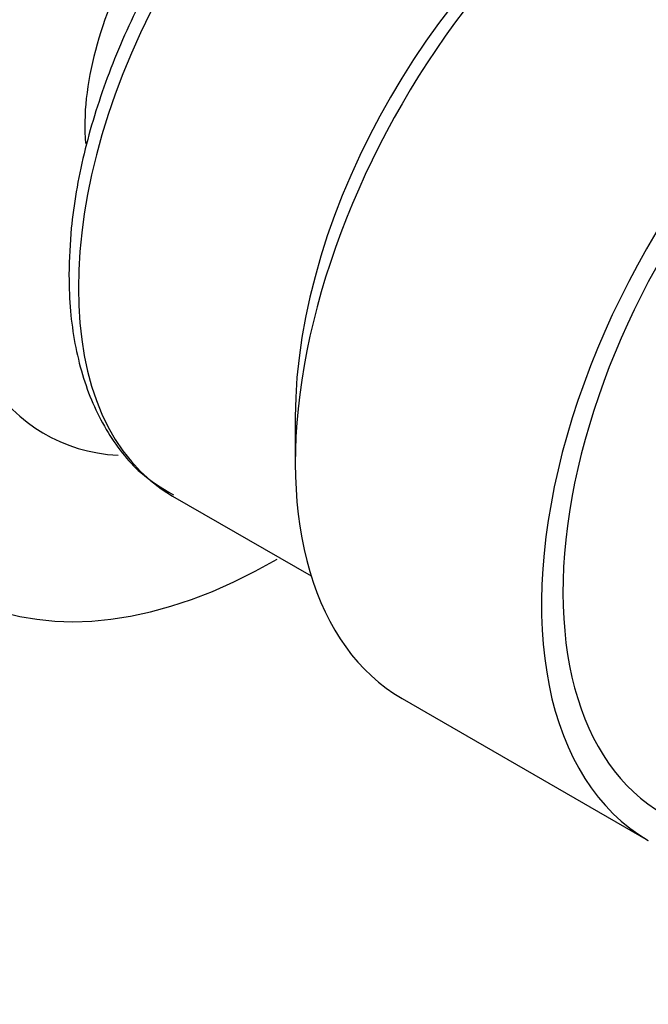
# Model space of a CAD drawing. Units: millimetres. Extents: x 0 to 1478, y 0 to 1758.
# Drawn here: x 1136 to 1151, y 527 to 552 of the extents above; entities that cross this region are included whole.
import ezdxf
from ezdxf import colors
from ezdxf.entities.mleader import LeaderData, LeaderLine
from ezdxf.math import Vec2, Vec3

# ---------------------------------------------------------------- set-up
doc = ezdxf.new("R2010")
doc.units = ezdxf.units.MM
doc.layers.add('DV6_Défaut', color=7, linetype='Continuous')
doc.layers.add('Défaut', color=7, linetype='Continuous')

# ---------------------------------------------------------------- blocks, each defined once
blk = doc.blocks.new('_DOT')
at = {"color": 0}
blk.add_line((0, 0), (-1, 0), dxfattribs=at)
at = {"color": 0, "const_width": 0.333}
blk.add_lwpolyline([(-0.1665, 0, 1), (0.1665, 0, 1)], format="xyb", close=True, dxfattribs=at)
blk = doc.blocks.new('SE5')
at = {"layer": 'DV6_Défaut', "color": 7, "linetype": 'Continuous'}
for p, q in [((1142.566, 541.678), (1142.566, 540.546)), ((1139.531, 539.718), (1142.957, 537.74)), ((1145.207, 534.709), (1151.297, 531.193))]:
    blk.add_line(p, q, dxfattribs=at)
for centre, radius, start, end in [((1119.323, 526.763), 48.504, 61.5391, 154.2086), ((1155.939, 543.347), 25.173, 136.0949, 176.9545)]:
    blk.add_arc(centre, radius, start, end, dxfattribs=at)
for centre, major_axis, start_param, end_param in [((1142.116, 551.216), (5.75, 9.959), 0, 3.421954), ((1145.156, 549.461), (-5.625, -9.743), 3.141593, 6.283185), ((1141.762, 551.42), (-3.113, -5.392), 3.85492, 5.584089), ((1150.601, 546.317), (-5.681, -9.841), 3.926991, 5.497787), ((1157.672, 542.235), (-6.375, -11.042), 2.796891, 6.283185), ((1157.672, 542.235), (6, 10.392), 0, 3.141593), ((1157.672, 542.235), (6, 10.392), 0, 3.141593), ((1151.582, 545.751), (6.375, 11.042), 1.130099, 3.141593), ((1142.116, 551.216), (8, 13.856), 2.462355, 3.926991)]:
    blk.add_ellipse(centre, major_axis=major_axis, ratio=0.57735, start_param=start_param, end_param=end_param, dxfattribs=at)
for points, knots in [([(1150.887, 559.103), (1150.791, 559.176), (1150.375, 559.476), (1149.401, 559.764), (1148.082, 559.844), (1146.66, 559.575), (1145.189, 558.975), (1143.706, 558.053), (1142.267, 556.841), (1140.924, 555.384), (1139.72, 553.734), (1138.693, 551.947), (1137.876, 550.074), (1137.301, 548.194), (1137.009, 546.515), (1136.978, 545.613), (1136.967, 545.194)], [0, 0, 0, 0, 0.020791, 0.094569, 0.168239, 0.243465, 0.32067, 0.399051, 0.477702, 0.556223, 0.634601, 0.712918, 0.791281, 0.869772, 0.948512, 1, 1, 1, 1]), ([(1136.967, 545.194), (1136.974, 544.862), (1136.999, 544.048), (1137.256, 542.681), (1137.834, 541.347), (1138.63, 540.309), (1139.244, 539.93), (1139.554, 539.746)], [0, 0, 0, 0, 0.124656, 0.361358, 0.597721, 0.82961, 1, 1, 1, 1])]:
    blk.add_open_spline(points, degree=3, knots=knots, dxfattribs=at)

msp = doc.modelspace()

# ---------------------------------------------------------------- block references
at = {"layer": 'Défaut'}
msp.add_blockref('SE5', (0, 0), dxfattribs=at)

# ---------------------------------------------------------------- leaders
at = {"layer": 'Défaut', "color": 7, "linetype": 'Continuous'}
ml = msp.add_multileader_mtext('Standard', dxfattribs=at)
ml.set_content('{\\pxsm0.9;\\fSolid Edge ISO|b1||i0||c0|p34;\\W1.;13/03/2018\\P}', color=256)
ml.set_leader_properties()
ml.set_arrow_properties(name='DOT')
ml.build(insert=Vec2(0, 0))
ml.multileader.update_dxf_attribs({"leader_type": 0, "dogleg_length": 0, "arrow_head_size": 12})
ctx = ml.context
ctx.base_point, ctx.char_height, ctx.arrow_head_size, ctx.landing_gap_size = Vec3(1390.407, 1750.708), 12, 12, 4.2
notes = []
notes.append((ctx, [(0, (0, 0, 0), (0, 0), (1, 0), 1, [])]))
ctx.mtext.insert = Vec3(1392.407, 1756.828)
for ctx, leaders in notes:
    for number, flags, end, landing, length, lines in leaders:
        leader = LeaderData()
        leader.index, (leader.has_last_leader_line, leader.has_dogleg_vector, leader.attachment_direction) = number, flags
        leader.last_leader_point, leader.dogleg_vector, leader.dogleg_length = Vec3(end), Vec3(landing), length
        for number, points, colour, breaks in lines:
            line = LeaderLine()
            line.index, line.vertices, line.color, line.breaks = number, Vec3.list(points), colors.encode_raw_color(colour), breaks
            leader.lines.append(line)
        ctx.leaders.append(leader)

doc.saveas('drawing.dxf')
